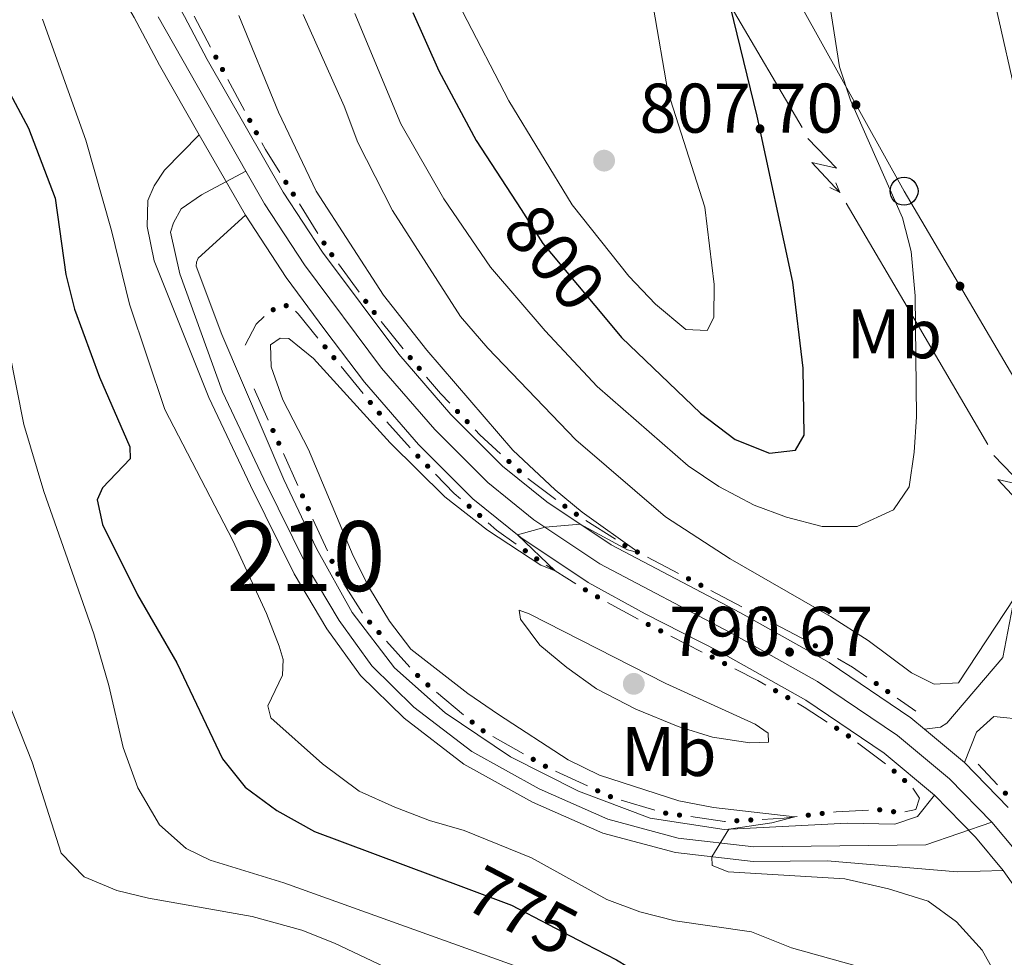
# Model space of a CAD drawing. Units: metres. Extents: x 621561 to 628492, y 706566 to 711319.
# Drawn here: x 622183 to 622324, y 708759 to 708893 of the extents above; entities that cross this region are included whole.
import ezdxf
from ezdxf.enums import TextEntityAlignment as Align

# ---------------------------------------------------------------- set-up
doc = ezdxf.new("R2010")
doc.units = ezdxf.units.M
doc.header["$MEASUREMENT"] = 0
for name, pattern in [('DGN Style 3', [107.67321031045873, 76.90943593604194, -30.76377437441678]), ('DGN Style 4', [123.13200693360317, 61.52754874883356, -30.76377437441678, 0.07690943593604195, -30.76377437441678]), ('DGN Style 5', [53.836605155229364, 23.07283078081258, -30.76377437441678])]:
    doc.linetypes.add(name, pattern=pattern)
for name, color, linetype, lineweight in [('Centroides', 7, 'Continuous', 5), ('Edificios construcciones cerramientos', 7, 'Continuous', 5), ('Entidades rústicas y varios', 7, 'Continuous', 5), ('Líneas de conducción', 7, 'Continuous', 5), ('Relieve y altimetría', 7, 'Continuous', 5), ('Textos de rotulación', 7, 'Continuous', 5), ('Viales y ferrocarril', 7, 'Continuous', 5)]:
    doc.layers.add(name, color=color, linetype=linetype, lineweight=lineweight)
doc.styles.add('Style-arial', font='arial.shx', dxfattribs={"bigfont": 'arialbig.shx'})
doc.styles.add('Style-Arial Narrow', font='txt')
doc.styles.add('Style-Helvetica-Narrow-Oblique', font='txt')

# ---------------------------------------------------------------- blocks, each defined once
blk = doc.blocks.new('5PATER')
at = {"layer": 'Relieve y altimetría', "linetype": 'Continuous', "lineweight": 5}
h = blk.add_hatch(color=250, dxfattribs=at)
edge = h.paths.add_edge_path()
edge.add_ellipse((0, 0), major_axis=(-1.095731442945027, -1.110710700472634), ratio=0.9994222409660319, start_angle=0, end_angle=360)
blk = doc.blocks.new('5PTT')
at = {"layer": 'Líneas de conducción', "color": 250, "linetype": 'Continuous', "lineweight": 25}
blk.add_circle((0.0002382684033364058, 0.0004306398332118988), 1.995000006667076, dxfattribs=at)

msp = doc.modelspace()

# ---------------------------------------------------------------- hatches: boundary and pattern name
at = {"layer": 'Edificios construcciones cerramientos', "linetype": 'Continuous', "lineweight": 5, "extrusion": (0, 0, -1)}
h = msp.add_hatch(color=170, dxfattribs=at)
edge = h.paths.add_edge_path()
edge.add_arc((-622211.4636661096, 708887.263831126), 0.3750000000796614, 276.5854838912537, 636.5854838912537)
h = msp.add_hatch(color=170, dxfattribs=at)
edge = h.paths.add_edge_path()
edge.add_arc((-622212.4068651679, 708885.501465074), 0.3750000000796614, 276.5854838912537, 636.5854838912537)
h = msp.add_hatch(color=170, dxfattribs=at)
edge = h.paths.add_edge_path()
edge.add_arc((-622216.2975612832, 708878.2317051098), 0.3750000000796614, 276.5854838912537, 636.5854838912537)
h = msp.add_hatch(color=170, dxfattribs=at)
edge = h.paths.add_edge_path()
edge.add_arc((-622217.2407603415, 708876.469339058), 0.3750000000796614, 276.5854838912537, 636.5854838912537)
h = msp.add_hatch(color=170, dxfattribs=at)
edge = h.paths.add_edge_path()
edge.add_arc((-622221.4588084777, 708869.3898271532), 0.3750000000796612, 272.6495477254036, 632.6495477254036)
h = msp.add_hatch(color=170, dxfattribs=at)
edge = h.paths.add_edge_path()
edge.add_arc((-622222.5207040571, 708867.6964388539), 0.3750000000796612, 272.6495477254036, 632.6495477254036)
h = msp.add_hatch(color=170, dxfattribs=at)
edge = h.paths.add_edge_path()
edge.add_arc((-622226.901023322, 708860.7112121184), 0.3750000000796612, 272.6495477254036, 632.6495477254036)
h = msp.add_hatch(color=170, dxfattribs=at)
edge = h.paths.add_edge_path()
edge.add_arc((-622228.0064903968, 708859.0474575534), 0.3750000000796614, 268.6660256396618, 628.6660256396618)
h = msp.add_hatch(color=170, dxfattribs=at)
edge = h.paths.add_edge_path()
edge.add_arc((-622232.860763198, 708852.384400259), 0.3750000000796614, 268.6660256396618, 628.6660256396618)
h = msp.add_hatch(color=170, dxfattribs=at)
edge = h.paths.add_edge_path()
edge.add_arc((-622219.6494364007, 708851.1880852238), 0.3750000000796614, 188.3038140340455, 548.3038140340456)
h = msp.add_hatch(color=170, dxfattribs=at)
edge = h.paths.add_edge_path()
edge.add_arc((-622221.5127074027, 708851.7625016023), 0.3750000000796614, 213.7778233216638, 573.7778233216637)
h = msp.add_hatch(color=170, dxfattribs=at)
edge = h.paths.add_edge_path()
edge.add_arc((-622234.0760030802, 708850.7974564489), 0.3750000000796614, 266.3887463260813, 626.3887463260813)
h = msp.add_hatch(color=170, dxfattribs=at)
edge = h.paths.add_edge_path()
edge.add_arc((-622227.0491328135, 708845.8888077778), 0.3750000000796614, 265.5931803431218, 625.5931803431218)
h = msp.add_hatch(color=170, dxfattribs=at)
edge = h.paths.add_edge_path()
edge.add_arc((-622228.3112419697, 708844.338411099), 0.3750000000796614, 265.5931803431218, 625.5931803431218)
h = msp.add_hatch(color=170, dxfattribs=at)
edge = h.paths.add_edge_path()
edge.add_arc((-622239.2168494065, 708844.3481390323), 0.3750000000796613, 264.7172262095135, 624.7172262095135)
h = msp.add_hatch(color=170, dxfattribs=at)
edge = h.paths.add_edge_path()
edge.add_arc((-622240.5020877332, 708842.8177247194), 0.3750000000796613, 264.7172262095135, 624.7172262095135)
h = msp.add_hatch(color=170, dxfattribs=at)
edge = h.paths.add_edge_path()
edge.add_arc((-622233.5174422383, 708837.9430247978), 0.3750000000796614, 265.5931803431218, 625.5931803431218)
h = msp.add_hatch(color=170, dxfattribs=at)
edge = h.paths.add_edge_path()
edge.add_arc((-622234.8015768738, 708836.4114155057), 0.3750000000796613, 263.1542852220718, 623.1542852220718)
h = msp.add_hatch(color=170, dxfattribs=at)
edge = h.paths.add_edge_path()
edge.add_arc((-622245.9703810506, 708836.6527110115), 0.3750000000796613, 261.0891615813362, 621.0891615813362)
h = msp.add_hatch(color=170, dxfattribs=at)
edge = h.paths.add_edge_path()
edge.add_arc((-622247.3502670398, 708835.2062948048), 0.3750000000796613, 261.0891615813362, 621.0891615813362)
h = msp.add_hatch(color=170, dxfattribs=at)
edge = h.paths.add_edge_path()
edge.add_arc((-622219.6193689462, 708833.9381103525), 0.3750000000796614, 100.459226851789, 460.459226851789)
h = msp.add_hatch(color=170, dxfattribs=at)
edge = h.paths.add_edge_path()
edge.add_arc((-622220.4417519746, 708832.1151613065), 0.3750000000796614, 100.459226851789, 460.459226851789)
h = msp.add_hatch(color=170, dxfattribs=at)
edge = h.paths.add_edge_path()
edge.add_arc((-622240.3049447921, 708830.2719648879), 0.3750000000796613, 260.3767369355144, 620.3767369355144)
h = msp.add_hatch(color=170, dxfattribs=at)
edge = h.paths.add_edge_path()
edge.add_arc((-622253.311943461, 708829.5160878291), 0.3750000000796614, 257.1755512176028, 617.1755512176028)
h = msp.add_hatch(color=170, dxfattribs=at)
edge = h.paths.add_edge_path()
edge.add_arc((-622241.7024552887, 708828.8430767809), 0.3750000000796613, 260.3767369355144, 620.3767369355144)
h = msp.add_hatch(color=170, dxfattribs=at)
edge = h.paths.add_edge_path()
edge.add_arc((-622254.7871854538, 708828.1673596976), 0.3750000000796614, 257.1755512176028, 617.1755512176028)
h = msp.add_hatch(color=170, dxfattribs=at)
edge = h.paths.add_edge_path()
edge.add_arc((-622223.8340819667, 708824.5954964911), 0.3750000000796614, 100.459226851789, 460.459226851789)
h = msp.add_hatch(color=170, dxfattribs=at)
edge = h.paths.add_edge_path()
edge.add_arc((-622224.6564649951, 708822.7725474448), 0.3750000000796614, 100.459226851789, 460.459226851789)
h = msp.add_hatch(color=170, dxfattribs=at)
edge = h.paths.add_edge_path()
edge.add_arc((-622247.623383055, 708823.114592186), 0.3750000000796614, 255.7380290598593, 615.7380290598593)
h = msp.add_hatch(color=170, dxfattribs=at)
edge = h.paths.add_edge_path()
edge.add_arc((-622261.2995318722, 708823.1185685759), 0.3750000000796614, 251.7375009535223, 611.7375009535223)
h = msp.add_hatch(color=170, dxfattribs=at)
edge = h.paths.add_edge_path()
edge.add_arc((-622249.1318729639, 708821.8034047652), 0.3750000000796614, 255.7380290598593, 615.7380290598593)
h = msp.add_hatch(color=170, dxfattribs=at)
edge = h.paths.add_edge_path()
edge.add_arc((-622262.9358004143, 708821.9730405649), 0.3750000000796613, 247.3949922262011, 607.3949922262011)
h = msp.add_hatch(color=170, dxfattribs=at)
edge = h.paths.add_edge_path()
edge.add_arc((-622255.6495511658, 708816.7630406138), 0.3750000000796613, 250.3871170007985, 610.3871170007985)
h = msp.add_hatch(color=170, dxfattribs=at)
edge = h.paths.add_edge_path()
edge.add_arc((-622269.8782511668, 708817.523881136), 0.3750000000796613, 247.3949922262011, 607.3949922262011)
h = msp.add_hatch(color=170, dxfattribs=at)
edge = h.paths.add_edge_path()
edge.add_arc((-622257.2747766513, 708815.5975002351), 0.3750000000796613, 250.3871170007985, 610.3871170007985)
h = msp.add_hatch(color=170, dxfattribs=at)
edge = h.paths.add_edge_path()
edge.add_arc((-622271.6411332067, 708816.5824983416), 0.3750000000796614, 242.3592513433832, 602.3592513433832)
h = msp.add_hatch(color=170, dxfattribs=at)
edge = h.paths.add_edge_path()
edge.add_arc((-622228.0487949871, 708815.2528826294), 0.3750000000796614, 100.459226851789, 460.459226851789)
h = msp.add_hatch(color=170, dxfattribs=at)
edge = h.paths.add_edge_path()
edge.add_arc((-622228.8711780158, 708813.4299335834), 0.3750000000796614, 100.459226851789, 460.459226851789)
h = msp.add_hatch(color=170, dxfattribs=at)
edge = h.paths.add_edge_path()
edge.add_arc((-622278.9481373432, 708812.7594737771), 0.3750000000796614, 242.3592513433832, 602.3592513433832)
h = msp.add_hatch(color=170, dxfattribs=at)
edge = h.paths.add_edge_path()
edge.add_arc((-622264.229448494, 708811.1763827242), 0.3750000000796614, 246.7903196866913, 606.7903196866914)
h = msp.add_hatch(color=170, dxfattribs=at)
edge = h.paths.add_edge_path()
edge.add_arc((-622280.7195322851, 708811.8326799434), 0.3750000000796614, 242.3592513433832, 602.3592513433832)
h = msp.add_hatch(color=170, dxfattribs=at)
edge = h.paths.add_edge_path()
edge.add_arc((-622265.9559052913, 708810.1701906959), 0.3750000000796616, 243.4956569137343, 603.4956569137344)
h = msp.add_hatch(color=170, dxfattribs=at)
edge = h.paths.add_edge_path()
edge.add_arc((-622288.0265364219, 708808.0096553788), 0.3750000000796614, 242.3592513433832, 602.3592513433832)
h = msp.add_hatch(color=170, dxfattribs=at)
edge = h.paths.add_edge_path()
edge.add_arc((-622289.7979313638, 708807.082861545), 0.3750000000796614, 242.3592513433832, 602.3592513433832)
h = msp.add_hatch(color=170, dxfattribs=at)
edge = h.paths.add_edge_path()
edge.add_arc((-622233.4167796446, 708806.561563371), 0.3750000000796615, 82.7785790102543, 442.7785790102543)
h = msp.add_hatch(color=170, dxfattribs=at)
edge = h.paths.add_edge_path()
edge.add_arc((-622273.199484633, 708806.2223368844), 0.3750000000796614, 241.821400153857, 601.821400153857)
h = msp.add_hatch(color=170, dxfattribs=at)
edge = h.paths.add_edge_path()
edge.add_arc((-622234.7539206061, 708805.0745413699), 0.3750000000796615, 82.7785790102543, 442.7785790102543)
h = msp.add_hatch(color=170, dxfattribs=at)
edge = h.paths.add_edge_path()
edge.add_arc((-622274.9799124233, 708805.3120020886), 0.3750000000796614, 241.821400153857, 601.821400153857)
h = msp.add_hatch(color=170, dxfattribs=at)
edge = h.paths.add_edge_path()
edge.add_arc((-622297.0626186223, 708803.1844334987), 0.3750000000796612, 244.4855682442422, 604.4855682442422)
h = msp.add_hatch(color=170, dxfattribs=at)
edge = h.paths.add_edge_path()
edge.add_arc((-622282.3241770586, 708801.5568710563), 0.3750000000796614, 241.821400153857, 601.821400153857)
h = msp.add_hatch(color=170, dxfattribs=at)
edge = h.paths.add_edge_path()
edge.add_arc((-622298.7977060208, 708802.1929549854), 0.3750000000796612, 244.4855682442422, 604.4855682442422)
h = msp.add_hatch(color=170, dxfattribs=at)
edge = h.paths.add_edge_path()
edge.add_arc((-622284.1046048491, 708800.6465362606), 0.3750000000796614, 241.821400153857, 601.821400153857)
h = msp.add_hatch(color=170, dxfattribs=at)
edge = h.paths.add_edge_path()
edge.add_arc((-622240.2696270721, 708798.9405756153), 0.3750000000796615, 82.7785790102543, 442.7785790102543)
h = msp.add_hatch(color=170, dxfattribs=at)
edge = h.paths.add_edge_path()
edge.add_arc((-622241.7362370018, 708797.5873898773), 0.3750000000796613, 74.72883188689298, 434.7288318868929)
h = msp.add_hatch(color=170, dxfattribs=at)
edge = h.paths.add_edge_path()
edge.add_arc((-622305.7581093342, 708797.790384494), 0.3750000000796614, 249.6431825632247, 609.6431825632246)
h = msp.add_hatch(color=170, dxfattribs=at)
edge = h.paths.add_edge_path()
edge.add_arc((-622291.3851748221, 708796.772638364), 0.3750000000796613, 244.4669233443103, 604.4669233443103)
h = msp.add_hatch(color=170, dxfattribs=at)
edge = h.paths.add_edge_path()
edge.add_arc((-622293.1219600074, 708795.7809392703), 0.3750000000796613, 244.4669233443103, 604.4669233443103)
h = msp.add_hatch(color=170, dxfattribs=at)
edge = h.paths.add_edge_path()
edge.add_arc((-622307.3973872487, 708796.6467022281), 0.3750000000796614, 249.6431825632247, 609.6431825632246)
h = msp.add_hatch(color=170, dxfattribs=at)
edge = h.paths.add_edge_path()
edge.add_arc((-622248.0569985274, 708792.2858694794), 0.3750000000796613, 74.72883188689298, 434.7288318868929)
h = msp.add_hatch(color=170, dxfattribs=at)
edge = h.paths.add_edge_path()
edge.add_arc((-622300.1084710483, 708791.4022022416), 0.3750000000796613, 247.963955404346, 607.963955404346)
h = msp.add_hatch(color=170, dxfattribs=at)
edge = h.paths.add_edge_path()
edge.add_arc((-622249.6224697521, 708791.0487091788), 0.3750000000796614, 64.43417614723802, 424.434176147238)
h = msp.add_hatch(color=170, dxfattribs=at)
edge = h.paths.add_edge_path()
edge.add_arc((-622301.7811605867, 708790.306654437), 0.3750000000796613, 247.963955404346, 607.963955404346)
h = msp.add_hatch(color=170, dxfattribs=at)
edge = h.paths.add_edge_path()
edge.add_arc((-622256.7829565995, 708786.9655179274), 0.3750000000796614, 64.43417614723802, 424.434176147238)
h = msp.add_hatch(color=170, dxfattribs=at)
edge = h.paths.add_edge_path()
edge.add_arc((-622258.5188321986, 708785.9756533818), 0.3750000000796614, 64.43417614723802, 424.434176147238)
h = msp.add_hatch(color=170, dxfattribs=at)
edge = h.paths.add_edge_path()
edge.add_arc((-622308.3137557795, 708785.2759763259), 0.3750000000796613, 256.4043502450866, 616.4043502450866)
h = msp.add_hatch(color=170, dxfattribs=at)
edge = h.paths.add_edge_path()
edge.add_arc((-622309.8078223853, 708783.9465102779), 0.3750000000796613, 256.4043502450866, 616.4043502450866)
h = msp.add_hatch(color=170, dxfattribs=at)
edge = h.paths.add_edge_path()
edge.add_arc((-622265.986546533, 708782.476756213), 0.3750000000796613, 59.55207027314909, 419.5520702731491)
h = msp.add_hatch(color=170, dxfattribs=at)
edge = h.paths.add_edge_path()
edge.add_arc((-622267.801669196, 708781.6376141394), 0.3750000000796613, 59.55207027314909, 419.5520702731491)
h = msp.add_hatch(color=170, dxfattribs=at)
edge = h.paths.add_edge_path()
edge.add_arc((-622324.199030791, 708782.1302421798), 0.3750000000796614, 81.66049707725544, 441.6604970772555)
h = msp.add_hatch(color=170, dxfattribs=at)
edge = h.paths.add_edge_path()
edge.add_arc((-622275.6907302067, 708779.2842936444), 0.3750000000796614, 42.77716883001543, 402.7771688300155)
h = msp.add_hatch(color=170, dxfattribs=at)
edge = h.paths.add_edge_path()
edge.add_arc((-622277.6702630767, 708779.0048030056), 0.3750000000796614, 42.77716883001543, 402.7771688300155)
h = msp.add_hatch(color=170, dxfattribs=at)
edge = h.paths.add_edge_path()
edge.add_arc((-622296.0581537283, 708778.992080594), 0.3750000000796613, 27.61567059839815, 387.6156705983982)
h = msp.add_hatch(color=170, dxfattribs=at)
edge = h.paths.add_edge_path()
edge.add_arc((-622298.0412267479, 708779.2399647213), 0.3750000000796613, 27.61567059839815, 387.6156705983982)
h = msp.add_hatch(color=170, dxfattribs=at)
edge = h.paths.add_edge_path()
edge.add_arc((-622306.2539037347, 708779.7599622712), 0.3750000000796614, 42.59400024927816, 402.5940002492782)
h = msp.add_hatch(color=170, dxfattribs=at)
edge = h.paths.add_edge_path()
edge.add_arc((-622308.2343726503, 708779.4867941448), 0.3750000000796614, 42.59400024927816, 402.5940002492782)
h = msp.add_hatch(color=170, dxfattribs=at)
edge = h.paths.add_edge_path()
edge.add_arc((-622285.8506251862, 708778.1954096961), 0.3750000000796613, 31.65025336835733, 391.6502533683573)
h = msp.add_hatch(color=170, dxfattribs=at)
edge = h.paths.add_edge_path()
edge.add_arc((-622287.8467900075, 708778.3031838532), 0.3750000000796613, 31.65025336835733, 391.6502533683573)
at = {"layer": 'Líneas de conducción', "linetype": 'Continuous', "lineweight": 5, "extrusion": (0, 0, -1)}
h = msp.add_hatch(color=250, dxfattribs=at)
edge = h.paths.add_edge_path()
edge.add_arc((-622302.8716249745, 708880.4511505086), 0.6403124239601226, 77.06851605126359, 437.0685160512636)
h = msp.add_hatch(color=250, dxfattribs=at)
edge = h.paths.add_edge_path()
edge.add_arc((-622317.7129231193, 708854.5531998691), 0.6403124239601228, 75.6948415870058, 435.6948415870058)

# ---------------------------------------------------------------- linework, layer by layer
at = {"layer": 'Edificios construcciones cerramientos', "color": 170, "linetype": 'Continuous', "lineweight": 5}
for p, q in [((622208.3400000001, 708893.1000000001, 781.65), (622210.6979976457, 708888.6940848702, 781.8166102360059)), ((622213.1738951735, 708884.0678739839, 781.991550983812), (622215.5318928191, 708879.661958854, 782.1581612198179)), ((622223.3842879203, 708866.3189428519, 782.6871683137134), (622226.0390268688, 708862.0854721032, 782.8606230180001)), ((622228.9635392288, 708857.733478216, 783.0524341259949), (622231.9055227446, 708853.6952616742, 783.2461869398716)), ((622235.0850834702, 708849.5218161116, 783.3936928021461), (622238.186975681, 708845.601451386, 783.4885881661534)), ((622229.3376921173, 708843.0772055471, 783.7801189729986), (622232.4929650074, 708839.2012138492, 783.9248302296498)), ((622218.9506162524, 708835.4209673065, 782.7172507938428), (622216.9299999999, 708839.8999999999, 782.66)), ((622235.8807017803, 708835.1951047101, 784.0813946725914), (622239.197856118, 708831.4571173594, 784.2361126920748)), ((622223.1653292731, 708826.0783534443, 782.8366676627511), (622221.1093717022, 708830.6357260598, 782.7784155315762)), ((622256.0130351342, 708827.1015343904, 784.3653282263281), (622260.0038394234, 708824.0945955652, 784.5436538417266)), ((622227.3800422936, 708816.7357395822, 782.9560845316593), (622225.3240847227, 708821.2931121977, 782.8978324004845)), ((622264.3046609866, 708821.0955662457, 784.7216495299492), (622268.5122068974, 708818.3991059859, 784.8818352879655)), ((622273.0818930392, 708815.8284815615, 785.0373405772639), (622277.510380395, 708813.511496977, 785.1790521726443)), ((622258.6212521775, 708814.6873105995, 784.9324016197214), (622262.8549248262, 708812.0367161192, 785.1568226626968)), ((622232.4172429633, 708807.8381623197, 783.0724621914478), (622229.7267056617, 708812.0521726906, 783.0165549228449)), ((622282.1602921179, 708811.0786631627, 785.327849347794), (622286.5887794734, 708808.7616785781, 785.4695609431744)), ((622267.3819998433, 708809.3874339976, 785.27), (622271.7654249952, 708806.9821099157, 785.27)), ((622276.4280207362, 708804.5713724154, 785.3519992089396), (622280.879090212, 708802.2955354261, 785.4444465896261)), ((622239.182140711, 708800.1502389826, 783.2170735416726), (622235.8392883076, 708803.8677939856, 783.1455011350491)), ((622246.8107469862, 708793.3314036301, 783.3135924859322), (622242.9799824252, 708796.5444462954, 783.2735961042066)), ((622308.7306635005, 708795.7162812785, 786.3468274784258), (622311.4199999999, 708793.8400000001, 786.46)), ((622255.3710933069, 708787.7708333693, 783.6286891697356), (622251.0314043083, 708790.2454947338, 783.4209621208955)), ((622303.0913882663, 708789.3434265694, 785.830107436474), (622307.0858416897, 708786.3362814451, 785.8677909593371)), ((622323.0881114816, 708783.3184935024, 786.7483487540186), (622320.3, 708786.3, 786.7)), ((622264.5102109108, 708783.1594812088, 783.9047933320262), (622259.9724042534, 708785.257336393, 783.8192692597704)), ((622274.1284920396, 708779.7222537016, 784.3457170209803), (622269.3454334296, 708781.1495589898, 784.0539123842854))]:
    msp.add_line(p, q, dxfattribs=at)
at = {"layer": 'Edificios construcciones cerramientos', "color": 170, "linetype": 'Continuous', "lineweight": 5, "extrusion": (-0.03432902243676134, 0.01941318885617143, 0.9992220205324597), "elevation": -6816.886542713681, "flags": 128}
msp.add_lwpolyline([(-923328.9720196272, 192553.4135178986), (-923328.3797295648, 192554.3491144809), (-923326.528162417, 192557.7732477539)], dxfattribs=at)
at = {"layer": 'Edificios construcciones cerramientos', "color": 170, "linetype": 'Continuous', "lineweight": 5, "extrusion": (-0.3564555844572805, -0.2566335702014307, 0.8983755489520436), "elevation": -403005.922954698, "flags": 128}
msp.add_lwpolyline([(-211713.7140978564, 826072.0761083378), (-211713.1553021964, 826072.1957103023), (-211708.736378763, 826072.4875225453)], dxfattribs=at)
at = {"layer": 'Edificios construcciones cerramientos', "color": 170, "linetype": 'Continuous', "lineweight": 5, "extrusion": (0.008842978078612007, -0.06086982675123535, 0.9981065403703033), "elevation": -36863.71297703788, "flags": 128}
msp.add_lwpolyline([(717660.8799020818, 610917.0576534057), (717662.8974587645, 610919.8214849911), (717664.166746374, 610920.7592240337)], dxfattribs=at)
at = {"layer": 'Edificios construcciones cerramientos', "color": 170, "linetype": 'Continuous', "lineweight": 5, "extrusion": (0.06947191298559065, 0.1085108872689575, 0.9916647823988842), "elevation": 120922.4864461882, "flags": 128}
msp.add_lwpolyline([(-141840.5327211446, -924608.3215303202), (-141843.4902716822, -924607.3898742266), (-141845.3343861521, -924606.9358650888)], dxfattribs=at)
at = {"layer": 'Edificios construcciones cerramientos', "color": 170, "linetype": 'Continuous', "lineweight": 5, "extrusion": (-0.05472129522116437, -0.009680676099573298, 0.9984547382628687), "elevation": -40129.42632983259, "flags": 128}
msp.add_lwpolyline([(-589597.6752012556, 735121.5330721319), (-589596.8699673084, 735122.0692859264), (-589593.6739599607, 735124.5283776796)], dxfattribs=at)
at = {"layer": 'Edificios construcciones cerramientos', "color": 170, "linetype": 'Continuous', "lineweight": 5, "extrusion": (-0.0264412997783052, 0.02478172603471291, 0.9993431461318851), "elevation": 1896.970822814157, "flags": 128}
msp.add_lwpolyline([(-942697.9670983306, -30665.80043739767), (-942697.8016481842, -30661.9959073565), (-942697.8462702441, -30660.80486880487)], dxfattribs=at)
at = {"layer": 'Edificios construcciones cerramientos', "color": 170, "linetype": 'Continuous', "lineweight": 5, "extrusion": (0.1735289306683855, 0.2522265678020209, 0.9519818636486198), "elevation": 287508.9699523645, "flags": 128}
msp.add_lwpolyline([(-110882.4996992527, -891440.7580806727), (-110884.0548386879, -891440.5728290805), (-110887.4879818691, -891440.5023934979)], dxfattribs=at)
at = {"layer": 'Edificios construcciones cerramientos', "color": 170, "linetype": 'Continuous', "lineweight": 5, "extrusion": (0.1168414708532995, 0.2815716104871041, 0.9523998629024135), "elevation": 273037.3859806386, "flags": 128}
msp.add_lwpolyline([(-303103.4467473413, -850430.6563060633), (-303107.720040207, -850430.2572860823), (-303108.4219959449, -850430.1640679822)], dxfattribs=at)
at = {"layer": 'Edificios construcciones cerramientos', "color": 170, "linetype": 'Continuous', "lineweight": 5, "extrusion": (-0.06498959434537793, -0.03299471710457801, 0.9973403136693173), "elevation": -63045.85071547528, "flags": 128}
msp.add_lwpolyline([(-350304.0923860578, 873481.4460645327), (-350301.9937231442, 873482.8303330583), (-350299.8037843953, 873484.0067595334)], dxfattribs=at)
at = {"layer": 'Edificios construcciones cerramientos', "color": 170, "linetype": 'Continuous', "lineweight": 5, "extrusion": (-0.141205760680367, -0.2371258355257012, 0.9611619381128848), "elevation": -255190.0421335898, "flags": 128}
msp.add_lwpolyline([(172014.236609427, 891586.4386607273), (172017.932214484, 891586.6868034049), (172019.2280537199, 891586.7114446268)], dxfattribs=at)
at = {"layer": 'Edificios construcciones cerramientos', "color": 170, "linetype": 'Continuous', "lineweight": 5, "extrusion": (0.1248905276255621, 0.2289394510195162, 0.9653958172046797), "elevation": 240748.2827903695, "flags": 128}
msp.add_lwpolyline([(-206856.8284032567, -888195.8889874835), (-206857.9053918344, -888195.8673140449), (-206861.814573044, -888195.5408020907)], dxfattribs=at)
at = {"layer": 'Edificios construcciones cerramientos', "color": 170, "linetype": 'Continuous', "lineweight": 5, "extrusion": (-0.07364013117733181, 0.291743986930608, 0.9536574737137118), "elevation": 161704.7381480684, "flags": 128}
msp.add_lwpolyline([(-776844.9251135839, -509897.9211091954), (-776840.4179599858, -509898.8767383529), (-776840.0285610473, -509898.9271727598)], dxfattribs=at)
at = {"layer": 'Edificios construcciones cerramientos', "color": 170, "linetype": 'Continuous', "lineweight": 5, "extrusion": (-0.03013000569856645, -0.00688725934981545, 0.9995222600899156), "elevation": -22846.65634564927, "flags": 128}
msp.add_lwpolyline([(-552288.340277269, 764238.3794360491), (-552288.3652872825, 764238.2343522753), (-552290.0967007678, 764233.700959983)], dxfattribs=at)
at = {"layer": 'Edificios construcciones cerramientos', "color": 170, "linetype": 'Continuous', "lineweight": 5, "extrusion": (-0.02390643414176609, -0.1182971517768976, 0.9926904181506433), "elevation": -97944.07953051614, "flags": 128}
msp.add_lwpolyline([(469566.2690228212, 812116.2743054153), (469564.5061639256, 812115.6783963635), (469561.4686281374, 812114.8861770381)], dxfattribs=at)
at = {"layer": 'Edificios construcciones cerramientos', "color": 170, "linetype": 'Continuous', "lineweight": 5}
msp.add_polyline3d([(622310.9823243725, 708782.8293714875, 785.91), (622311.9299999999, 708781.4299999999, 785.91), (622311.3899999999, 708779.81, 785.87), (622309.8320932824, 708779.459657341, 785.7432803148487)], dxfattribs=at)
at = {"layer": 'Líneas de conducción', "color": 6, "linetype": 'Continuous', "lineweight": 5}
for p, q in [((622285.04, 708894.46, 799.96), (622295.1572649658, 708877.2082219576, 800.0907821982207)), ((622301.4805555695, 708866.4258606809, 800.1725210721087), (622311.5978205353, 708849.1740826382, 800.3033032703294)), ((622311.5978205353, 708849.1740826382, 800.3033032703294), (622321.7150855011, 708831.9223045958, 800.4340854685502))]:
    msp.add_line(p, q, dxfattribs=at)
at = {"layer": 'Líneas de conducción', "color": 6, "linetype": 'Continuous', "lineweight": 5, "extrusion": (-0.03317349212959208, -0.9976839911601076, 0.05938158976287516), "flags": 128}
for points, elevation in [([(598394.8089598401, 44160.4454195321), (598399.0542513288, 44091.44866485157), (598395.4996350005, 44103.41978960068), (598399.6565336718, 44033.22587324106)], -727826.3598829708), ([(598422.85705915, 44158.15286114493), (598427.1023506385, 44089.15610646442), (598423.5477343104, 44101.12723121353), (598427.7046329817, 44030.9333148539)], -727782.0394779504)]:
    msp.add_lwpolyline(points, dxfattribs=dict(at, elevation=elevation))
at = {"layer": 'Líneas de conducción', "color": 6, "linetype": 'Continuous', "lineweight": 5, "extrusion": (0.3972778966414646, -0.9176200368074576, 0.0119891988728984), "elevation": -403236.3272327667, "flags": 128}
msp.add_lwpolyline([(852714.3210588386, 5697.921698489854), (852714.3210588386, 5570.917521180304)], dxfattribs=at)
at = {"layer": 'Líneas de conducción', "color": 6, "linetype": 'Continuous', "lineweight": 5, "extrusion": (0.8880237015704731, -0.4590570631788417, 0.02608674365827042), "elevation": 227227.7344455748, "flags": 128}
msp.add_lwpolyline([(915474.540977546, -5066.324165163238), (915474.540977546, -5129.245578390153)], dxfattribs=at)
at = {"layer": 'Líneas de conducción', "color": 250, "linetype": 'Continuous', "lineweight": 5}
msp.add_polyline3d([(622726.76, 708138.76, 788.6800000000001), (622695.9299999999, 708176.95, 795.32), (622670.99, 708207.6000000001, 805.0500000000001), (622652.95, 708230.46, 803.64), (622625.21, 708270.4199999999, 805.5600000000001), (622594.3200000001, 708303.6699999999, 805.9300000000001), (622564.0900000001, 708340.6599999999, 817.96), (622532.06, 708381.02, 821.08), (622501.21, 708419.6400000001, 828.75), (622470.96, 708456.76, 835.54), (622476.1599999999, 708490.46, 834.11), (622482.3899999999, 708529.06, 831.12), (622488.0700000001, 708568.52, 825.83), (622465.4199999999, 708607.3800000001, 816.19), (622439.46, 708651.05, 813.9200000000001), (622415.3200000001, 708690.75, 806.83), (622389.4299999999, 708735.22, 805.29), (622365.1499999999, 708776.4099999999, 793.53), (622335.2, 708824.8200000001, 788.33), (622309.73, 708868.1200000001, 794.61), (622294.98, 708894.6300000001, 796.46)], dxfattribs=at)
at = {"layer": 'Relieve y altimetría', "color": 30, "linetype": 'Continuous', "lineweight": 5, "flags": 128}
for points, elevation in [([(622223.94, 708893.3700000001), (622229.76, 708880.27), (622231.75, 708875.0700000001), (622236.6699999999, 708865.3700000001), (622246.3899999999, 708850.2), (622250.29, 708845.72), (622262.8600000001, 708832.5900000001), (622275.6499999999, 708821.6100000001), (622284.9199999999, 708815.6000000001), (622299.23, 708807.3600000001), (622304.6000000001, 708803.95), (622310.8, 708799.3), (622314.02, 708797.71), (622317.52, 708797.8999999999), (622325.49, 708810.05), (622327.01, 708809.81), (622329.5800000001, 708818.1200000001), (622331.73, 708830.78), (622332.3700000001, 708841.54), (622332.1200000001, 708851.5900000001), (622331.3500000001, 708862.29), (622329.4099999999, 708877.53), (622325.6200000001, 708895.1799999999)], 790), ([(622231.31, 708893.5), (622237.8700000001, 708877.72), (622244, 708867.04), (622250.6699999999, 708857.26), (622258.46, 708848.1499999999), (622265.9199999999, 708840.24), (622278.9199999999, 708828.8800000001), (622283.3, 708825.9299999999), (622288.31, 708823.29), (622292.95, 708821.55), (622298.02, 708820.21), (622303.03, 708820.24), (622308.23, 708822.5900000001), (622310.45, 708825.8999999999), (622311.19, 708830.8400000001), (622311.49, 708835.9099999999), (622311.3, 708853.1499999999), (622310.73, 708859.48), (622309.49, 708864.3300000001), (622302.0900000001, 708881.1400000001), (622300.5, 708885.8900000001), (622299.1399999999, 708894.71)], 795), ([(622214.72, 708893.21), (622220.4199999999, 708879.4199999999), (622225.79, 708868.1000000001), (622235.3999999999, 708853.28), (622241.5900000001, 708845.3900000001), (622253.8800000001, 708831.1499999999), (622259.8899999999, 708825.44), (622263.76, 708822.28), (622271.9199999999, 708816.44), (622270.22, 708816.8900000001), (622263.48, 708820.56), (622258.5, 708820.1200000001), (622254.54, 708819.03), (622259.8999999999, 708813.8900000001), (622257.8500000001, 708814.72), (622250.26, 708819.71), (622244.1399999999, 708824.48), (622236.3600000001, 708832.1799999999), (622225.3899999999, 708844.2), (622221.8899999999, 708847.0700000001), (622220.6399999999, 708847.1400000001), (622219.27, 708846.1699999999), (622219.3700000001, 708843.02), (622221.03, 708838.31), (622224.69, 708831.23), (622231.05, 708816.04), (622233.3800000001, 708811.4299999999), (622236.27, 708806.69), (622239.29, 708802.69), (622247.45, 708796.3500000001), (622251.8400000001, 708793.3500000001), (622261.76, 708786.8999999999), (622266.25, 708784.69), (622277.5700000001, 708781.02), (622282.54, 708780.1100000001), (622294.1399999999, 708778.74), (622290.8300000001, 708777.9199999999), (622284.72, 708776.99), (622282.28, 708773.05), (622282.3400000001, 708771.8), (622284.6000000001, 708770.8900000001), (622301.29, 708769.9099999999), (622307.49, 708768.49), (622313.1699999999, 708766.69), (622317.23, 708763.77), (622320.8999999999, 708759.69), (622324.3500000001, 708753.49)], 785), ([(622246.6799999999, 708893.78), (622253.28, 708881.04), (622262.3300000001, 708866.1599999999), (622270.44, 708855.99), (622274.26, 708851.97), (622278.5900000001, 708848.3700000001), (622281.6200000001, 708848.24), (622282.5800000001, 708850.0700000001), (622282.6300000001, 708854.78), (622281.28, 708865.8400000001), (622276, 708882.3600000001), (622273.96, 708894.26)], 805), ([(622151.47, 708892.0900000001), (622152.8600000001, 708880.81), (622154.1599999999, 708875.48), (622156.24, 708870.9299999999), (622158.3300000001, 708868.21), (622163.48, 708864.9299999999), (622166.8800000001, 708861.24), (622168.8300000001, 708856.3500000001), (622173.1399999999, 708843.23), (622177.98, 708822.1699999999), (622178.6300000001, 708817.22), (622179.25, 708807.6799999999), (622181.04, 708797.8500000001), (622181.7, 708795.46), (622185.21, 708786.54), (622189.3899999999, 708773.5700000001), (622192.6399999999, 708770.1699999999), (622197.31, 708768.21), (622201.8400000001, 708767.1300000001), (622216.6499999999, 708764.52), (622223.76, 708762.56), (622228.4099999999, 708760.72), (622243.5, 708753.55)], 765), ([(622163.05, 708892.3), (622171.25, 708882.5900000001), (622174.0800000001, 708878.47), (622179.24, 708868.6499999999), (622179.28, 708866.49), (622177.5800000001, 708864.9099999999), (622177.01, 708862.74), (622180.9199999999, 708850.6300000001), (622184.02, 708834.79), (622186.8899999999, 708825.21), (622194.04, 708804.8700000001), (622196.19, 708797.52), (622198.24, 708788.6599999999), (622200.31, 708782.9099999999), (622203.4199999999, 708777.6100000001), (622207.23, 708774.23), (622210.6699999999, 708772.55), (622221.1699999999, 708769.3500000001), (622260.8, 708755.1100000001)], 770), ([(622186.71, 708892.71), (622192.8999999999, 708875.3999999999), (622196.5700000001, 708862.49), (622199.1499999999, 708851.96), (622204.1599999999, 708836.94), (622213.8999999999, 708818.22), (622218.69, 708807.81), (622220.5, 708803.1400000001), (622221.0800000001, 708801.24), (622220.99, 708798.99), (622218.8600000001, 708794.6000000001), (622219.3200000001, 708792.8800000001), (622226.6699999999, 708786.3300000001), (622231.9199999999, 708782.4299999999), (622237.01, 708780.1300000001), (622241.96, 708778.23), (622246.9099999999, 708776.8), (622256.54, 708772.8800000001), (622267.31, 708766.94), (622271.99, 708765.19), (622277.0700000001, 708763.9099999999), (622287.9299999999, 708762.31), (622293.6799999999, 708760.03), (622303.04, 708757.4199999999)], 780), ([(622275.72, 708797.79), (622256.22, 708807.75), (622254.75, 708808.25), (622254.98, 708807), (622257.72, 708803.29), (622261.56, 708800.0800000001), (622265.8300000001, 708797.06), (622271.45, 708794.1100000001), (622277.46, 708791.6499999999), (622282.3700000001, 708790.1300000001), (622287.73, 708789.31), (622290.3600000001, 708789.44), (622290.3400000001, 708790.69), (622288.47, 708792), (622275.72, 708797.79)], 790)]:
    msp.add_lwpolyline(points, dxfattribs=dict(at, elevation=elevation))
at = {"layer": 'Relieve y altimetría', "color": 30, "linetype": 'Continuous', "lineweight": 25, "flags": 128}
for points, elevation in [([(622266.8200000001, 708850.3), (622269.3999999999, 708847.21), (622280.6499999999, 708836.4299999999), (622285.6000000001, 708832.6300000001), (622290.51, 708830.6799999999), (622294.22, 708831.1300000001), (622295.48, 708833.27), (622295.3200000001, 708842.8500000001), (622293.8700000001, 708855.1300000001), (622288.74, 708878.8300000001), (622284.9299999999, 708894.46)], 800), ([(622239.5900000001, 708893.6499999999), (622243.31, 708885.3), (622248.6499999999, 708875.3600000001), (622255.04, 708865.48)], 800), ([(622175.5, 708892.52), (622178.6599999999, 708887.0900000001), (622182.02, 708882.1400000001), (622184.69, 708877.1300000001), (622188.53, 708867.1300000001), (622190.04, 708856.24), (622191.29, 708851.29), (622194.8400000001, 708841.5700000001), (622199.2, 708831.6100000001), (622199.23, 708829.8800000001), (622195.28, 708825.76), (622194.53, 708824.02), (622195.28, 708820.53), (622200.27, 708810.45), (622205.8700000001, 708800.76), (622212.4199999999, 708787.05), (622215.6499999999, 708782.97), (622220.1699999999, 708779.6799999999), (622225.54, 708776.6799999999), (622246.8300000001, 708768.7)], 775), ([(622264.26, 708760.6100000001), (622268.6699999999, 708758.31), (622278.0800000001, 708752.6000000001), (622279.71, 708751.8400000001), (622289.6799999999, 708748.8300000001), (622295.0700000001, 708746.3200000001), (622305.1499999999, 708739.53), (622313.8, 708731.6699999999), (622317.24, 708728.04), (622320.01, 708723.29), (622322.3600000001, 708718.4199999999), (622327.1300000001, 708701.99)], 775)]:
    msp.add_lwpolyline(points, dxfattribs=dict(at, elevation=elevation))
at = {"layer": 'Relieve y altimetría', "color": 27, "linetype": 'DGN Style 5', "lineweight": 25, "flags": 128}
for points, elevation in [([(622255.04, 708865.48), (622258.1699999999, 708860.6400000001), (622266.8200000001, 708850.3)], 800), ([(622246.8300000001, 708768.7), (622253.6599999999, 708766.1400000001), (622264.26, 708760.6100000001)], 775)]:
    msp.add_lwpolyline(points, dxfattribs=dict(at, elevation=elevation))
at = {"layer": 'Viales y ferrocarril', "color": 250, "linetype": 'DGN Style 4', "lineweight": 5}
msp.add_line((622203.24, 708893.01, 781.52), (622215.74, 708870.98, 782.7), dxfattribs=at)
at = {"layer": 'Viales y ferrocarril', "color": 250, "linetype": 'Continuous', "lineweight": 15}
for p, q in [((622215.7, 708864.6699999999, 782.99), (622209.1000000001, 708876.1799999999, 782.46)), ((622318.3500000001, 708786.5, 786.66), (622312.6300000001, 708791.27, 786.53))]:
    msp.add_line(p, q, dxfattribs=at)
at = {"layer": 'Viales y ferrocarril', "color": 250, "linetype": 'Continuous', "lineweight": 15, "extrusion": (0.608202306948051, 0.3800867478753076, 0.6968672885942067), "elevation": 648408.7227051752, "flags": 128}
msp.add_lwpolyline([(271398.0309749404, -628935.1731622445), (271409.4673126016, -628935.8006022025), (271417.1809436324, -628936.6093025929)], dxfattribs=at)
at = {"layer": 'Viales y ferrocarril', "color": 250, "linetype": 'Continuous', "lineweight": 5, "extrusion": (-0.2686042728187458, 0.003737640540373839, 0.9632433621192018), "elevation": -163750.4336833974, "flags": 128}
msp.add_lwpolyline([(-717376.638926046, 590097.9609815616), (-717381.0022983567, 590099.6733723106), (-717383.2964464226, 590102.2047325484)], dxfattribs=at)
at = {"layer": 'Viales y ferrocarril', "color": 250, "linetype": 'Continuous', "lineweight": 15, "extrusion": (-0.06711427648264601, -0.03718661092670784, 0.9970520697837183), "elevation": -67339.4319652684, "flags": 128}
msp.add_lwpolyline([(-318352.8268412233, 885302.7763615493), (-318358.9281137739, 885301.6033853069), (-318367.0115796197, 885299.3877635163)], dxfattribs=at)
at = {"layer": 'Viales y ferrocarril', "color": 20, "linetype": 'Continuous', "lineweight": 5}
for points in [[(622141.0900000001, 708977.8600000001, 778.5), (622150.6699999999, 708967.8999999999, 778.72), (622158.55, 708959.72, 779.08), (622170.1499999999, 708947.05, 779.59), (622178.72, 708936.7, 780.03), (622185.6699999999, 708927.3400000001, 780.39), (622191.74, 708918.6200000001, 780.6800000000001), (622197.53, 708909.45, 781.11), (622204.3899999999, 708897.76, 781.4), (622207, 708893.0800000001, 781.61), (622210.21, 708886.9099999999, 782.1), (622221.0700000001, 708867.97, 782.78), (622226.6699999999, 708859.4099999999, 783.16), (622237.5800000001, 708844.8200000001, 783.63), (622245.02, 708836.21, 784.13), (622252.3800000001, 708828.8500000001, 784.47), (622258.73, 708823.74, 784.85), (622267.9099999999, 708817.5900000001, 785.14), (622286.3800000001, 708807.8700000001, 785.74), (622299.02, 708800.78, 786.15), (622310.69, 708792.8900000001, 786.49), (622312.6300000001, 708791.27, 786.53), (622318.3500000001, 708786.5, 786.66), (622324.6000000001, 708780.0900000001, 786.79)], [(622330.06, 708762.3300000001, 786.62), (622323.8999999999, 708771.1000000001, 786.5), (622319.9199999999, 708775.8700000001, 786.41), (622314.0700000001, 708781.8700000001, 786.24), (622306.8999999999, 708787.8500000001, 786.11), (622295.71, 708795.4199999999, 785.9), (622283.4099999999, 708802.31, 785.61), (622272.74, 708807.73, 785.61), (622264.6300000001, 708812.21, 785.44), (622255, 708818.6599999999, 785.02), (622248.1699999999, 708824.1599999999, 784.72), (622240.4099999999, 708831.9199999999, 784.47), (622232.6799999999, 708840.8600000001, 784.0500000000001), (622227.03, 708848.3200000001, 783.9200000000001), (622221.51, 708855.81, 783.33), (622215.7, 708864.6699999999, 782.99), (622209.1000000001, 708876.1799999999, 782.46), (622203.4099999999, 708886.1100000001, 782.01), (622199.8, 708892.95, 781.4300000000001), (622194.1100000001, 708902.7, 780.94), (622186.6499999999, 708915.1699999999, 780.4300000000001), (622179.75, 708925.26, 780.07)]]:
    msp.add_polyline3d(points, dxfattribs=at)
at = {"layer": 'Viales y ferrocarril', "color": 250, "linetype": 'DGN Style 3', "lineweight": 5}
for points in [[(622322.7, 708895.1200000001, 790.41), (622326.05, 708880.1799999999, 790.23), (622327.51, 708871.72, 790.15), (622329.6599999999, 708850.7, 790.0600000000001), (622330.2, 708840.1499999999, 789.89), (622329.94, 708833.9099999999, 789.98), (622325.51, 708810.1699999999, 790.02), (622323.8300000001, 708801.49, 788.5500000000001), (622315.8500000001, 708792.1200000001, 786.85), (622314.94, 708791.56, 786.6800000000001), (622312.6300000001, 708791.27, 786.53)], [(622328.1000000001, 708792.48, 788.37), (622322.53, 708793.1000000001, 787.8000000000001)]]:
    msp.add_polyline3d(points, dxfattribs=at)
at = {"layer": 'Viales y ferrocarril', "color": 250, "linetype": 'Continuous', "lineweight": 15}
for points in [[(622312.6300000001, 708791.27, 786.53), (622310.69, 708792.8900000001, 786.49), (622299.02, 708800.78, 786.15), (622286.3800000001, 708807.8700000001, 785.74), (622267.9099999999, 708817.5900000001, 785.14), (622258.73, 708823.74, 784.85), (622252.3800000001, 708828.8500000001, 784.47), (622245.02, 708836.21, 784.13), (622237.5800000001, 708844.8200000001, 783.63), (622226.6699999999, 708859.4099999999, 783.16), (622221.0700000001, 708867.97, 782.78), (622210.21, 708886.9099999999, 782.1), (622207, 708893.0800000001, 781.61)], [(622209.1000000001, 708876.1799999999, 782.46), (622204.1100000001, 708871.1100000001, 782.4200000000001), (622202.6399999999, 708868.8999999999, 782.4200000000001), (622201.73, 708866.78, 782.4200000000001), (622201.6499999999, 708863.0800000001, 782.4200000000001), (622202.6499999999, 708858.1599999999, 782.46), (622210.46, 708838.6400000001, 782.84), (622216.4099999999, 708826.06, 782.89), (622222.6300000001, 708813.45, 783.26), (622227.3200000001, 708805.6200000001, 783.39), (622232.1200000001, 708798.96, 783.52), (622238.3500000001, 708792.8300000001, 783.73), (622246.8700000001, 708786.3, 784.02), (622256.6699999999, 708780.8500000001, 784.32), (622266.73, 708776.4199999999, 784.49), (622277.0800000001, 708773.6499999999, 784.78), (622288.19, 708772.3700000001, 785.25), (622298.74, 708772.46, 785.33), (622317.3300000001, 708770.8999999999, 786.3000000000001), (622323.8999999999, 708771.1000000001, 786.5)], [(622215.7, 708864.6699999999, 782.99), (622208.9199999999, 708858.54, 782.61), (622208.69, 708858, 782.61), (622208.6699999999, 708857.4299999999, 782.61), (622212.31, 708847.6699999999, 782.86), (622221.1699999999, 708826.96, 783.03), (622225.8300000001, 708817.0800000001, 783.2), (622230.94, 708807.96, 783.29), (622236.98, 708800.02, 783.41), (622244.21, 708793.6100000001, 783.54), (622253.51, 708787.31, 783.79), (622263.25, 708782.3999999999, 784.13), (622273.48, 708778.5700000001, 784.59), (622284.06, 708776.96, 784.97), (622301.5900000001, 708777.8600000001, 785.77), (622308.4199999999, 708777.7, 786.11), (622311.6599999999, 708778.81, 786.15), (622314.0700000001, 708781.8700000001, 786.24)], [(622314.0700000001, 708781.8700000001, 786.24), (622306.8999999999, 708787.8500000001, 786.11), (622295.71, 708795.4199999999, 785.9), (622283.4099999999, 708802.31, 785.61), (622272.74, 708807.73, 785.61), (622264.6300000001, 708812.21, 785.44), (622255, 708818.6599999999, 785.02), (622248.1699999999, 708824.1599999999, 784.72), (622240.4099999999, 708831.9199999999, 784.47), (622232.6799999999, 708840.8600000001, 784.0500000000001), (622227.03, 708848.3200000001, 783.9200000000001), (622221.51, 708855.81, 783.33), (622215.7, 708864.6699999999, 782.99)], [(622324.6000000001, 708780.0900000001, 786.79), (622318.3500000001, 708786.5, 786.66)], [(622330.06, 708762.3300000001, 786.62), (622323.8999999999, 708771.1000000001, 786.5)]]:
    msp.add_polyline3d(points, dxfattribs=at)
at = {"layer": 'Viales y ferrocarril', "color": 45, "linetype": 'Continuous', "lineweight": 5}
msp.add_polyline3d([(622314.0700000001, 708781.8700000001, 786.24), (622319.9199999999, 708775.8700000001, 786.41), (622323.8999999999, 708771.1000000001, 786.5), (622317.3300000001, 708770.8999999999, 786.3000000000001), (622298.74, 708772.46, 785.33), (622288.19, 708772.3700000001, 785.25), (622277.0800000001, 708773.6499999999, 784.78), (622266.73, 708776.4199999999, 784.49), (622256.6699999999, 708780.8500000001, 784.32), (622246.8700000001, 708786.3, 784.02), (622238.3500000001, 708792.8300000001, 783.73), (622232.1200000001, 708798.96, 783.52), (622227.3200000001, 708805.6200000001, 783.39), (622222.6300000001, 708813.45, 783.26), (622216.4099999999, 708826.06, 782.89), (622210.46, 708838.6400000001, 782.84), (622202.6499999999, 708858.1599999999, 782.46), (622201.6499999999, 708863.0800000001, 782.4200000000001), (622201.73, 708866.78, 782.4200000000001), (622202.6399999999, 708868.8999999999, 782.4200000000001), (622204.1100000001, 708871.1100000001, 782.4200000000001), (622209.1000000001, 708876.1799999999, 782.46), (622215.7, 708864.6699999999, 782.99), (622208.9199999999, 708858.54, 782.61), (622208.69, 708858, 782.61), (622208.6699999999, 708857.4299999999, 782.61), (622212.31, 708847.6699999999, 782.86), (622221.1699999999, 708826.96, 783.03), (622225.8300000001, 708817.0800000001, 783.2), (622230.94, 708807.96, 783.29), (622236.98, 708800.02, 783.41), (622244.21, 708793.6100000001, 783.54), (622253.51, 708787.31, 783.79), (622263.25, 708782.3999999999, 784.13), (622273.48, 708778.5700000001, 784.59), (622284.06, 708776.96, 784.97), (622301.5900000001, 708777.8600000001, 785.77), (622308.4199999999, 708777.7, 786.11), (622311.6599999999, 708778.81, 786.15)], close=True, dxfattribs=at)
at = {"layer": 'Viales y ferrocarril', "color": 250, "linetype": 'DGN Style 4', "lineweight": 5}
for points in [[(622215.74, 708870.98, 782.7), (622209.3999999999, 708867.5800000001, 782.69), (622206.53, 708865.5900000001, 782.57), (622205.4199999999, 708863.6000000001, 782.51), (622204.98, 708862.27, 782.51), (622206.3, 708856.31, 782.5600000000001), (622212.3999999999, 708839.48, 782.87), (622218.31, 708826.98, 782.95), (622224.48, 708814.46, 783.24), (622229.0800000001, 708806.78, 783.34), (622233.73, 708800.3400000001, 783.45), (622239.74, 708794.4299999999, 783.61), (622248.03, 708788.0700000001, 783.86), (622257.6100000001, 708782.74, 784.15), (622267.4299999999, 708778.4199999999, 784.4200000000001), (622277.48, 708775.73, 784.76), (622288.3, 708774.48, 785.21), (622312.8300000001, 708774.76, 786.13), (622322.26, 708777.98, 786.41)], [(622215.74, 708870.98, 782.7), (622218.3899999999, 708866.3200000001, 782.88), (622224.1000000001, 708857.6100000001, 783.24), (622235.1300000001, 708842.8400000001, 783.84), (622242.72, 708834.0700000001, 784.3000000000001), (622250.28, 708826.51, 784.59), (622256.8700000001, 708821.2, 784.94), (622266.27, 708814.8999999999, 785.29), (622284.8999999999, 708805.0900000001, 785.6800000000001), (622297.3700000001, 708798.1000000001, 786.03), (622308.8, 708790.3700000001, 786.3000000000001), (622316.21, 708784.19, 786.45), (622322.26, 708777.98, 786.41)], [(622322.26, 708777.98, 786.41), (622327.8, 708771.3400000001, 786.74)]]:
    msp.add_polyline3d(points, dxfattribs=at)

# ---------------------------------------------------------------- block references
at = {"layer": 'Líneas de conducción', "color": 250, "linetype": 'Continuous', "lineweight": 25}
msp.add_blockref('5PTT', (622309.73, 708868.1200000001, 794.61), dxfattribs=at)
at = {"layer": 'Relieve y altimetría', "color": 250, "linetype": 'Continuous', "lineweight": 5}
for p in [(622266.8999999999, 708872.48, 807.7), (622271.1399999999, 708797.75, 790.6700000000001)]:
    msp.add_blockref('5PATER', p, dxfattribs=at)

# ---------------------------------------------------------------- texts
at = {"layer": 'Centroides', "color": 250, "linetype": 'Continuous', "lineweight": 5, "style": 'Style-Arial Narrow'}
msp.add_text('210', height=10.00002, dxfattribs=at).set_placement((622224.3226762523, 708815.9900100001, 783.21), align=Align.MIDDLE_CENTER)
at = {"layer": 'Entidades rústicas y varios', "color": 92, "linetype": 'Continuous', "lineweight": 5, "style": 'Style-Arial Narrow'}
for p in [(622308.3398759679, 708847.7500100001, 795.94), (622276.139875968, 708788.0900099999, 788.12)]:
    msp.add_text('Mb', height=7.000020000000001, dxfattribs=at).set_placement(p, align=Align.MIDDLE_CENTER)
at = {"layer": 'Textos de rotulación', "color": 250, "linetype": 'Continuous', "lineweight": 5, "style": 'Style-arial'}
for s, p in [('807.70', (622271.94, 708876.48, 807.7)), ('790.67', (622276.1599999999, 708801.75, 790.6700000000001))]:
    msp.add_text(s, height=7.000020000000001, dxfattribs=at).set_placement(p)
at = {"layer": 'Textos de rotulación', "color": 27, "linetype": 'Continuous', "lineweight": 5, "style": 'Style-Helvetica-Narrow-Oblique'}
for s, rotation, p in [('800', 309.9019509104946, (622259.8272067134, 708858.6471446652, 800)), ('775', 332.4511021562387, (622255.2021910832, 708765.3452611296, 775))]:
    msp.add_text(s, height=7.000020000000001, rotation=rotation, dxfattribs=at).set_placement(p, align=Align.MIDDLE_CENTER)

doc.saveas('drawing.dxf')
